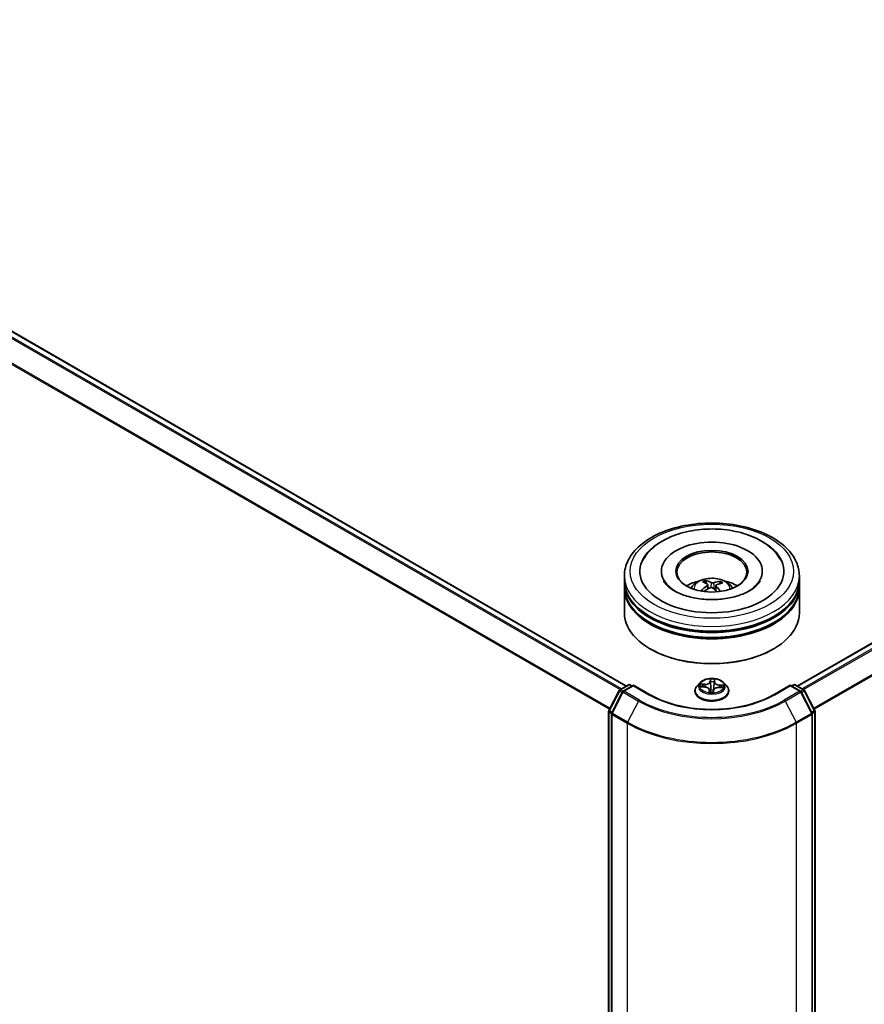
# Model space of a CAD drawing. Units: millimetres. Extents: x 7 to 8659, y 4 to 1830.
# Drawn here: x 78 to 90, y 106 to 120 of the extents above; entities that cross this region are included whole.
import ezdxf

# ---------------------------------------------------------------- set-up
doc = ezdxf.new("R2010")
doc.units = ezdxf.units.MM
doc.header["$LTSCALE"] = 0.5
doc.layers.add('Visible (ISO)', color=7, linetype='Continuous', lineweight=35)
doc.layers.add('Visible Narrow (ISO)', color=7, linetype='Continuous', lineweight=25)

msp = doc.modelspace()

# ---------------------------------------------------------------- linework, layer by layer
at = {"layer": 'Visible (ISO)'}
for p, q in [((64.2666, 123.13083), (86.62225, 110.22379)), ((89.06176, 110.22379), (100.81081, 117.00711)), ((86.59201, 111.72926), (86.59201, 111.7973)), ((87.12117, 111.86534), (87.12117, 111.84901)), ((88.56284, 111.86534), (88.56284, 111.84901)), ((89.09201, 111.72926), (89.09201, 111.7973)), ((86.59201, 111.6408), (86.59201, 111.70885)), ((87.76162, 111.69128), (87.75391, 111.72286)), ((87.78527, 111.67201), (87.79132, 111.61558)), ((87.89875, 111.66099), (87.89163, 111.59467)), ((87.96123, 111.70925), (87.95357, 111.68678)), ((89.09201, 111.6408), (89.09201, 111.70885)), ((86.59201, 111.26658), (86.59201, 111.62039)), ((89.09201, 111.26658), (89.09201, 111.62039)), ((86.96991, 110.74946), (86.95812, 110.75627)), ((88.7141, 110.74946), (88.72589, 110.75627)), ((86.52594, 110.16819), (86.65099, 110.24039)), ((86.72242, 110.234), (86.57668, 110.14986)), ((86.67599, 110.24039), (86.70474, 110.22379)), ((86.72242, 110.22554), (86.72242, 110.234)), ((86.95294, 110.10091), (86.72242, 110.234)), ((87.67111, 110.27042), (87.62977, 110.2243)), ((88.0129, 110.27042), (88.05424, 110.2243)), ((88.96159, 110.234), (88.73107, 110.10091)), ((88.96159, 110.234), (88.96159, 110.22554)), ((89.10733, 110.14986), (88.96159, 110.234)), ((88.97927, 110.22379), (89.00802, 110.24039)), ((89.03302, 110.24039), (89.15807, 110.16819)), ((86.37022, 109.87501), (86.51622, 110.158)), ((86.56697, 110.13967), (86.41147, 109.83828)), ((87.60034, 110.1507), (87.60034, 110.15347)), ((87.68292, 110.21316), (87.73669, 110.21066)), ((87.80597, 110.16852), (87.80944, 110.13618)), ((87.86167, 110.13811), (87.86497, 110.1618)), ((87.94339, 110.20315), (87.9973, 110.20173)), ((88.08367, 110.1507), (88.08367, 110.15347)), ((89.27254, 109.83828), (89.11705, 110.13967)), ((89.16779, 110.158), (89.31379, 109.87501)), ((86.36744, 92.25039), (86.36744, 109.86355)), ((86.40868, 109.82681), (86.40868, 92.19867)), ((89.27533, 92.19867), (89.27533, 109.82681)), ((89.31657, 109.86355), (89.31657, 92.25039))]:
    msp.add_line(p, q, dxfattribs=at)
for centre, start, end in [((86.66349, 110.21874), 60, 120), ((89.02052, 110.21874), 60, 120), ((86.53844, 110.14654), 120, 152.709432), ((86.58918, 110.12821), 120, 152.709432), ((89.09483, 110.12821), 27.290568, 60), ((89.14557, 110.14654), 27.290568, 60), ((86.39244, 109.86355), 152.709432, 180), ((86.43368, 109.82681), 152.709432, 180), ((89.25033, 109.82681), 0, 27.290568), ((89.29157, 109.86355), 0, 27.290568)]:
    msp.add_arc(centre, 0.025, start, end, dxfattribs=at)
for centre, major_axis, ratio, start_param, end_param in [((87.84201, 111.86534), (1.02917, 0), 0.57735027, 2.28770637, 7.13707159), ((87.84201, 111.86534), (0.72083, 0), 0.57735027, 5.47106557, 10.23689769), ((87.84201, 111.85173), (-0.5, 0), 0.57735027, 2.37272528, 7.05205268), ((87.84201, 111.70885), (1.25, 0), 0.57735027, 3.12745005, 6.29732791), ((87.84201, 111.72926), (-1.25, 0), 0.57735027, 0, 3.14159265), ((87.84201, 111.6408), (-1.25, 0), 0.57735027, 0, 3.14159265), ((87.84201, 111.45709), (-0.5, 0), 0.57735027, 5.07628371, 5.53058844), ((87.84972, 111.22154), (-0.25948, -0.47533), 0.66001912, 4.01457433, 4.25355863), ((87.85148, 111.2305), (0.24249, -0.48422), 0.42288459, 2.49843443, 2.73741872), ((87.83327, 111.22213), (-0.20737, 0.50026), 0.58871407, 5.67644389, 5.91542819), ((87.84878, 111.22111), (-0.30585, -0.4469), 0.71189371, 3.62544191, 3.8644262), ((87.83253, 111.22267), (-0.16745, 0.515), 0.52352337, 5.28667781, 5.50104966), ((87.83429, 111.23163), (0.32815, 0.43079), 0.55938033, 0.51646192, 0.75544622), ((87.84201, 111.45709), (-0.5, 0), 0.57735027, 3.89418952, 4.34849425), ((87.84201, 111.62039), (1.25, 0), 0.57735027, 3.12745005, 6.29732791), ((87.83523, 111.23206), (0.36879, 0.39656), 0.61125492, 1.03218523, 1.23823281), ((87.85074, 111.23104), (0.28037, -0.46332), 0.48807529, 2.06210986, 2.24277911), ((87.84201, 111.70885), (-1.23333, 0), 0.57735027, 0.47828403, 2.66330862), ((87.84201, 111.26658), (1.25, 0), 0.57735027, 3.14159265, 6.28318531), ((87.84201, 111.62039), (-1.23333, 0), 0.57735027, 0.47828403, 2.66330862), ((87.84201, 111.25297), (1.23333, 0), 0.57735027, 3.92699082, 5.49778714)]:
    msp.add_ellipse(centre, major_axis=major_axis, ratio=ratio, start_param=start_param, end_param=end_param, dxfattribs=at)
msp.add_ellipse((87.84201, 111.86534), major_axis=(-0.51667, 0), ratio=0.57735027, dxfattribs=at)
for points, knots in [([(86.59201, 111.7973), (86.59201, 111.87462), (86.61137, 111.95167), (86.68623, 112.09995), (86.74375, 112.17057), (86.89371, 112.30077), (86.98866, 112.3592), (87.20433, 112.45519), (87.32538, 112.49244), (87.58001, 112.54205), (87.71348, 112.55451), (87.97995, 112.55389), (88.11291, 112.54088), (88.36596, 112.49041), (88.48598, 112.45291), (88.70157, 112.35588), (88.79704, 112.29626), (88.95159, 112.15928), (89.01127, 112.08193), (89.07694, 111.93373), (89.09201, 111.86559), (89.09201, 111.7973)], [3.25227996, 3.25227996, 3.25227996, 3.25227996, 3.53588503, 3.53588503, 3.83908439, 3.83908439, 4.16634672, 4.16634672, 4.49762473, 4.49762473, 4.82709321, 4.82709321, 5.15571135, 5.15571135, 5.48521605, 5.48521605, 5.81651118, 5.81651118, 6.14338696, 6.14338696, 6.39387261, 6.39387261, 6.39387261, 6.39387261]), ([(86.85721, 112.0216), (86.87577, 112.0569), (86.89831, 112.09018), (86.97714, 112.18547), (87.04363, 112.24037), (87.203, 112.33771), (87.29818, 112.37824), (87.50272, 112.43798), (87.61212, 112.45706), (87.83368, 112.47278), (87.94575, 112.46963), (88.16343, 112.4415), (88.26899, 112.41651), (88.46488, 112.34507), (88.55509, 112.29847), (88.70828, 112.18459), (88.77214, 112.11746), (88.82036, 112.03357), (88.82364, 112.02761), (88.8268, 112.0216)], [3.02761615, 3.02761615, 3.02761615, 3.02761615, 3.17849426, 3.17849426, 3.49014433, 3.49014433, 3.83541699, 3.83541699, 4.18140593, 4.18140593, 4.52390616, 4.52390616, 4.86705685, 4.86705685, 5.2141352, 5.2141352, 5.55408507, 5.55408507, 5.57978965, 5.57978965, 5.57978965, 5.57978965]), ([(88.51162, 111.69655), (88.48978, 111.66743), (88.4565, 111.63571), (88.37044, 111.57812), (88.31948, 111.55206), (88.20213, 111.50785), (88.13549, 111.48986), (87.99294, 111.46517), (87.91688, 111.45872), (87.76419, 111.45885), (87.68759, 111.46553), (87.54325, 111.49101), (87.47549, 111.50973), (87.35689, 111.55553), (87.30578, 111.58245), (87.22453, 111.63874), (87.19415, 111.66796), (87.16481, 111.70649), (87.15779, 111.71759), (87.15225, 111.72812)], [0, 0, 0, 0, 0.30317204, 0.30317204, 0.58394926, 0.58394926, 0.87066481, 0.87066481, 1.16362198, 1.16362198, 1.45884145, 1.45884145, 1.75171638, 1.75171638, 2.03812927, 2.03812927, 2.3188536, 2.3188536, 2.43819699, 2.43819699, 2.43819699, 2.43819699]), ([(87.54378, 111.62175), (87.55306, 111.63779), (87.56401, 111.652), (87.59579, 111.68563), (87.6182, 111.7021), (87.6714, 111.73212), (87.70302, 111.74385), (87.76994, 111.76013), (87.80538, 111.76421), (87.8759, 111.76438), (87.91096, 111.76057), (87.97927, 111.74456), (88.01255, 111.73236), (88.07321, 111.69772), (88.10117, 111.67575), (88.12988, 111.6383), (88.1353, 111.63028), (88.14023, 111.62175)], [5.70713278, 5.70713278, 5.70713278, 5.70713278, 5.88397766, 5.88397766, 6.18133506, 6.18133506, 6.55659501, 6.55659501, 6.9510199, 6.9510199, 7.34085626, 7.34085626, 7.73512406, 7.73512406, 8.10942994, 8.10942994, 8.20350902, 8.20350902, 8.20350902, 8.20350902]), ([(87.74565, 111.73284), (87.74642, 111.73268), (87.74732, 111.7323), (87.74895, 111.73124), (87.74995, 111.73031), (87.75148, 111.72843), (87.75227, 111.72715), (87.75325, 111.72504), (87.75364, 111.72391), (87.75391, 111.72286)], [0.0145600729, 0.0145600729, 0.0145600729, 0.0145600729, 0.0187226824, 0.0187226824, 0.0234298311, 0.0234298311, 0.0280690561, 0.0280690561, 0.0318102328, 0.0318102328, 0.0318102328, 0.0318102328]), ([(87.78024, 111.67947), (87.78223, 111.67813), (87.78379, 111.67641), (87.78543, 111.67258), (87.78551, 111.67047), (87.78438, 111.66647), (87.78309, 111.66431), (87.77974, 111.66082), (87.77799, 111.65942), (87.77605, 111.65819)], [0, 0, 0, 0, 0.0124997785, 0.0124997785, 0.0249995571, 0.0249995571, 0.0375236714, 0.0375236714, 0.0466766062, 0.0466766062, 0.0466766062, 0.0466766062]), ([(87.8677, 111.70029), (87.86487, 111.69944), (87.86145, 111.69879), (87.85427, 111.69816), (87.85051, 111.69818), (87.84365, 111.69879), (87.8401, 111.69942), (87.83467, 111.701), (87.83258, 111.70182), (87.83084, 111.70271)], [0, 0, 0, 0, 0.0124997785, 0.0124997785, 0.0249995571, 0.0249995571, 0.0375236714, 0.0375236714, 0.0466766062, 0.0466766062, 0.0466766062, 0.0466766062]), ([(87.90377, 111.6498), (87.90178, 111.65173), (87.90022, 111.65395), (87.89858, 111.65842), (87.8985, 111.66065), (87.89963, 111.66457), (87.90092, 111.6665), (87.90427, 111.66929), (87.90602, 111.6703), (87.90796, 111.67108)], [0, 0, 0, 0, 0.0124997785, 0.0124997785, 0.0249995571, 0.0249995571, 0.0375236714, 0.0375236714, 0.0466766062, 0.0466766062, 0.0466766062, 0.0466766062]), ([(87.96123, 111.70925), (87.96158, 111.71025), (87.9621, 111.71132), (87.96335, 111.71329), (87.96435, 111.71445), (87.96625, 111.71611), (87.96749, 111.71688), (87.96949, 111.71771), (87.97059, 111.71796), (87.97153, 111.718)], [0.0427285001, 0.0427285001, 0.0427285001, 0.0427285001, 0.0464696768, 0.0464696768, 0.0511089018, 0.0511089018, 0.0558160505, 0.0558160505, 0.05997866, 0.05997866, 0.05997866, 0.05997866]), ([(88.53176, 111.72812), (88.5267, 111.7185), (88.5204, 111.70841), (88.51233, 111.69749), (88.51197, 111.69702), (88.51162, 111.69655)], [6.169208807, 6.169208807, 6.169208807, 6.169208807, 6.278246025, 6.278246025, 6.283185307, 6.283185307, 6.283185307, 6.283185307]), ([(87.68336, 111.58561), (87.68419, 111.58638), (87.68518, 111.58709), (87.68702, 111.58803), (87.6882, 111.58836), (87.69005, 111.58844), (87.69106, 111.58819), (87.69209, 111.58759), (87.69238, 111.58736), (87.69266, 111.58709)], [0.0145600729, 0.0145600729, 0.0145600729, 0.0145600729, 0.0187226824, 0.0187226824, 0.0234298311, 0.0234298311, 0.0280690561, 0.0280690561, 0.0299382138, 0.0299382138, 0.0299382138, 0.0299382138]), ([(87.70328, 111.578), (87.70312, 111.57812), (87.70296, 111.57824), (87.70096, 111.57977), (87.69919, 111.58121), (87.69581, 111.58413), (87.6942, 111.58561), (87.69266, 111.5871)], [4.73529824, 4.73529824, 4.73529824, 4.73529824, 4.739981286, 4.739981286, 4.794588874, 4.794588874, 4.849196462, 4.849196462, 4.849196462, 4.849196462]), ([(87.81631, 111.62898), (87.81914, 111.63042), (87.82256, 111.63157), (87.82974, 111.63284), (87.8335, 111.63294), (87.84036, 111.63225), (87.84391, 111.63139), (87.84934, 111.62911), (87.85143, 111.6279), (87.85317, 111.62656)], [0, 0, 0, 0, 0.0124997785, 0.0124997785, 0.0249995571, 0.0249995571, 0.0375236714, 0.0375236714, 0.0466766062, 0.0466766062, 0.0466766062, 0.0466766062]), ([(88.0129, 110.27042), (88.00268, 110.28182), (87.9897, 110.29183), (87.95905, 110.30906), (87.9412, 110.31615), (87.90289, 110.32651), (87.88245, 110.32978), (87.841, 110.33229), (87.82001, 110.33156), (87.77939, 110.32615), (87.75978, 110.32148), (87.72372, 110.30847), (87.7073, 110.30013), (87.68499, 110.28415), (87.67751, 110.27756), (87.67111, 110.27042)], [3.682044, 3.682044, 3.682044, 3.682044, 4.00305692, 4.00305692, 4.33748552, 4.33748552, 4.67056297, 4.67056297, 5.00187641, 5.00187641, 5.33361232, 5.33361232, 5.66759029, 5.66759029, 5.86850342, 5.86850342, 5.86850342, 5.86850342]), ([(88.73107, 110.10091), (88.63862, 110.04753), (88.53107, 110.00237), (88.2965, 109.93336), (88.16953, 109.90953), (87.90884, 109.88569), (87.77517, 109.88569), (87.51448, 109.90953), (87.38751, 109.93336), (87.15294, 110.00237), (87.04539, 110.04753), (86.95294, 110.10091)], [1.57079633, 1.57079633, 1.57079633, 1.57079633, 1.88495559, 1.88495559, 2.19911486, 2.19911486, 2.51327412, 2.51327412, 2.82743339, 2.82743339, 3.14159265, 3.14159265, 3.14159265, 3.14159265]), ([(87.62977, 110.2243), (87.62604, 110.22014), (87.62263, 110.21585), (87.61647, 110.20699), (87.61372, 110.20243), (87.60895, 110.19309), (87.60693, 110.1883), (87.60366, 110.17855), (87.60242, 110.17359), (87.60076, 110.16358), (87.60034, 110.15852), (87.60034, 110.15347)], [5.868503424, 5.868503424, 5.868503424, 5.868503424, 5.964016747, 5.964016747, 6.059530069, 6.059530069, 6.155043392, 6.155043392, 6.250556714, 6.250556714, 6.346070037, 6.346070037, 6.346070037, 6.346070037]), ([(87.60034, 110.1507), (87.60034, 110.1358), (87.60426, 110.12093), (87.6195, 110.09246), (87.63108, 110.07891), (87.66097, 110.05433), (87.67954, 110.04341), (87.72153, 110.02557), (87.74497, 110.01869), (87.79427, 110.00962), (87.82011, 110.00743), (87.87163, 110.00791), (87.8973, 110.01058), (87.946, 110.02055), (87.969, 110.02784), (88.01009, 110.04646), (88.02814, 110.05779), (88.05728, 110.08349), (88.06841, 110.09787), (88.08083, 110.1253), (88.08367, 110.13799), (88.08367, 110.1507)], [0.06288473, 0.06288473, 0.06288473, 0.06288473, 0.36259531, 0.36259531, 0.67500629, 0.67500629, 0.99949933, 0.99949933, 1.32522727, 1.32522727, 1.64997774, 1.64997774, 1.9743326, 1.9743326, 2.29916669, 2.29916669, 2.62496409, 2.62496409, 2.94887914, 2.94887914, 3.20447738, 3.20447738, 3.20447738, 3.20447738]), ([(87.80597, 110.16852), (87.80548, 110.17311), (87.80384, 110.1776), (87.79863, 110.1859), (87.79506, 110.18973), (87.7864, 110.19654), (87.78131, 110.19952), (87.76997, 110.20452), (87.76373, 110.20652), (87.75059, 110.20943), (87.74367, 110.21034), (87.73669, 110.21066)], [3.26638074, 3.26638074, 3.26638074, 3.26638074, 3.55209173, 3.55209173, 3.83780272, 3.83780272, 4.12351371, 4.12351371, 4.4092247, 4.4092247, 4.69493569, 4.69493569, 4.69493569, 4.69493569]), ([(87.80551, 110.13784), (87.8055, 110.13784), (87.80555, 110.13776), (87.80587, 110.13737), (87.80616, 110.13704), (87.80709, 110.13658), (87.80749, 110.13644), (87.80794, 110.13638)], [0.01749635495, 0.01749635495, 0.01749635495, 0.01749635495, 0.02123558263, 0.02123558263, 0.02477462443, 0.02477462443, 0.02654447829, 0.02654447829, 0.02654447829, 0.02654447829]), ([(87.80794, 110.13638), (87.81117, 110.13593), (87.81444, 110.13555), (87.82104, 110.13492), (87.82436, 110.13466), (87.83103, 110.13429), (87.83438, 110.13417), (87.84109, 110.13405), (87.84445, 110.13406), (87.85115, 110.13422), (87.8545, 110.13436), (87.85783, 110.13457)], [1.400084931, 1.400084931, 1.400084931, 1.400084931, 1.468302678, 1.468302678, 1.536520426, 1.536520426, 1.604738173, 1.604738173, 1.672955921, 1.672955921, 1.741173668, 1.741173668, 1.741173668, 1.741173668]), ([(87.8612, 110.13669), (87.86115, 110.13661), (87.8611, 110.13652), (87.86097, 110.13632), (87.86089, 110.1362), (87.86065, 110.13592), (87.8605, 110.13575), (87.86007, 110.13538), (87.85978, 110.13517), (87.85899, 110.13478), (87.85847, 110.13461), (87.85786, 110.13457), (87.85785, 110.13457), (87.85783, 110.13457)], [0, 0, 0, 0, 0.00037370065, 0.00037370065, 0.00074740131, 0.00074740131, 0.00112110196, 0.00112110196, 0.00149480262, 0.00149480262, 0.00185863577, 0.00185863577, 0.00186850327, 0.00186850327, 0.00186850327, 0.00186850327]), ([(87.8612, 110.13669), (87.86125, 110.13678), (87.8613, 110.13688), (87.86138, 110.13707), (87.86142, 110.13717), (87.86149, 110.13736), (87.86152, 110.13746), (87.86158, 110.13765), (87.8616, 110.13774), (87.86164, 110.13793), (87.86166, 110.13802), (87.86167, 110.13811)], [0, 0, 0, 0, 0.000093908049, 0.000093908049, 0.000187816097, 0.000187816097, 0.000281724146, 0.000281724146, 0.000375632194, 0.000375632194, 0.000469540243, 0.000469540243, 0.000469540243, 0.000469540243]), ([(87.94339, 110.20315), (87.93587, 110.20334), (87.92829, 110.20287), (87.9137, 110.20061), (87.90669, 110.19883), (87.89383, 110.19409), (87.88799, 110.19112), (87.87799, 110.1842), (87.87383, 110.18023), (87.86766, 110.1715), (87.86566, 110.16672), (87.86497, 110.1618)], [4.72984227, 4.72984227, 4.72984227, 4.72984227, 5.03702022, 5.03702022, 5.34419817, 5.34419817, 5.65137612, 5.65137612, 5.95855407, 5.95855407, 6.26573201, 6.26573201, 6.26573201, 6.26573201]), ([(88.08367, 110.15347), (88.08367, 110.15852), (88.08325, 110.16358), (88.08159, 110.17359), (88.08035, 110.17855), (88.07708, 110.1883), (88.07506, 110.19309), (88.07029, 110.20243), (88.06754, 110.20699), (88.06138, 110.21585), (88.05797, 110.22014), (88.05424, 110.2243)], [3.204477383, 3.204477383, 3.204477383, 3.204477383, 3.299990705, 3.299990705, 3.395504028, 3.395504028, 3.49101735, 3.49101735, 3.586530673, 3.586530673, 3.682043995, 3.682043995, 3.682043995, 3.682043995])]:
    msp.add_open_spline(points, degree=3, knots=knots, dxfattribs=at)
at = {"layer": 'Visible Narrow (ISO)'}
for p, q in [((64.17809, 123.07836), (86.53255, 110.17201)), ((86.55249, 110.18352), (64.19167, 123.09355)), ((64.2541, 123.12959), (86.61492, 110.21957)), ((64.03608, 122.7922), (86.37919, 109.8924)), ((86.38627, 109.90611), (64.04017, 122.80763)), ((89.06909, 110.21957), (100.82331, 117.00587)), ((100.88574, 116.96982), (89.13152, 110.18352)), ((89.15146, 110.17201), (100.89932, 116.95464)), ((101.03723, 116.68391), (89.29774, 109.90611)), ((89.30482, 109.8924), (101.04133, 116.66848)), ((87.77605, 111.65819), (87.7794, 111.60873)), ((87.83084, 111.70271), (87.82539, 111.63207)), ((87.8677, 111.70029), (87.87302, 111.61067)), ((87.90377, 111.6498), (87.8986, 111.58839)), ((86.53844, 110.16695), (86.66349, 110.23915)), ((86.66349, 110.23915), (86.69742, 110.21957)), ((87.74073, 110.2487), (87.67582, 110.25041)), ((87.69974, 110.24428), (87.74054, 110.2432)), ((87.74054, 110.2432), (87.74039, 110.21043)), ((87.82013, 110.32385), (87.81491, 110.28646)), ((87.81905, 110.28316), (87.82233, 110.30667)), ((87.81905, 110.28316), (87.82508, 110.22639)), ((87.87797, 110.28102), (87.87193, 110.22468)), ((87.87983, 110.30458), (87.87797, 110.28102)), ((87.88212, 110.28402), (87.88507, 110.32149)), ((87.94718, 110.23569), (87.94692, 110.20305)), ((87.94718, 110.23569), (87.9879, 110.2338)), ((88.01228, 110.23818), (87.94752, 110.24119)), ((88.98659, 110.21957), (89.02052, 110.23915)), ((89.02052, 110.23915), (89.14557, 110.16695)), ((86.37896, 109.86897), (86.52496, 110.15196)), ((86.4202, 109.83224), (86.5757, 110.13363)), ((86.52496, 110.15196), (86.56221, 110.13046)), ((86.57282, 110.14711), (86.53844, 110.16695)), ((86.5757, 110.13363), (86.79373, 110.00775)), ((86.58918, 110.14862), (86.72242, 110.22554)), ((86.80721, 110.02274), (86.58918, 110.14862)), ((86.72242, 110.22554), (86.94044, 110.09967)), ((87.67173, 110.21291), (87.73649, 110.2099)), ((87.80189, 110.16707), (87.79894, 110.1296)), ((87.80418, 110.1403), (87.80604, 110.16386)), ((87.80604, 110.16386), (87.80898, 110.13624)), ((87.86389, 110.12724), (87.8691, 110.16463)), ((87.94328, 110.20238), (88.00819, 110.20068)), ((88.74357, 110.09967), (88.96159, 110.22554)), ((89.09483, 110.14862), (88.8768, 110.02274)), ((88.89028, 110.00775), (89.10831, 110.13363)), ((88.96159, 110.22554), (89.09483, 110.14862)), ((89.10831, 110.13363), (89.26381, 109.83224)), ((89.14557, 110.16695), (89.11119, 110.14711)), ((89.1218, 110.13046), (89.15905, 110.15196)), ((89.15905, 110.15196), (89.30505, 109.86897)), ((86.79373, 110.00775), (86.63823, 109.70636)), ((88.89028, 110.00775), (89.04578, 109.70636)), ((86.37476, 92.24018), (86.37476, 109.85334)), ((86.37476, 109.85334), (86.40953, 109.83326)), ((86.41621, 109.84746), (86.37896, 109.86897)), ((86.41601, 109.81661), (86.63403, 109.69073)), ((86.41601, 92.18846), (86.41601, 109.81661)), ((86.63823, 109.70636), (86.4202, 109.83224)), ((89.26381, 109.83224), (89.04578, 109.70636)), ((89.04998, 109.69073), (89.268, 109.81661)), ((89.30505, 109.86897), (89.2678, 109.84746)), ((89.268, 109.81661), (89.268, 92.18846)), ((89.27448, 109.83326), (89.30925, 109.85334)), ((89.30925, 109.85334), (89.30925, 92.24018)), ((86.63403, 109.69073), (86.63403, 92.06259)), ((89.04998, 92.06259), (89.04998, 109.69073))]:
    msp.add_line(p, q, dxfattribs=at)
for centre, major_axis in [((87.84201, 111.86534), (-1.16667, 0)), ((87.84201, 110.22554), (-0.17846, 0))]:
    msp.add_ellipse(centre, major_axis=major_axis, ratio=0.57735027, dxfattribs=at)
for centre, major_axis, ratio, start_param, end_param in [((87.84201, 111.7973), (-1.25, 0), 0.57735027, 0, 3.14159265), ((87.84201, 111.61562), (-0.25574, 0), 0.57735027, 3.07614718, 6.34863078), ((87.84201, 111.64124), (-0.18561, 0), 0.57735027, 5.2582219, 5.51082726), ((87.84201, 111.63706), (0.17276, 0), 0.57735027, 2.10590752, 2.31895352), ((87.84201, 111.63706), (0.17276, 0), 0.57735027, 0.60785637, 0.80916), ((87.84201, 111.64124), (-0.18561, 0), 0.57735027, 3.68742557, 3.94003093), ((87.84201, 111.64124), (0.18561, 0), 0.57735027, 3.68742557, 3.74559182), ((86.66349, 110.21874), (-0.0125, 0.02165), 0.57735027, 5.49778714, 6.28318531), ((86.66349, 110.21874), (0.0125, 0.02165), 0.57735027, 0, 0.78539816), ((87.84201, 110.21935), (-0.19243, 0), 0.57735027, 5.8056187, 9.90234457), ((87.84201, 110.22554), (-0.17167, 0), 0.57735027, 6.02961606, 6.4109851), ((87.69955, 110.24218), (-0.00214, -0.00358), 0.24658402, 4.23973417, 5.63491633), ((87.71522, 110.22629), (-0.00365, -0.00201), 0.43700775, 4.42618372, 5.78160684), ((87.74396, 110.28665), (0.07533, 0), 0.57735027, 4.66695754, 6.20284729), ((87.74073, 110.2453), (-0.00011, -0.00417), 0.03708185, 3.75755911, 5.24108897), ((87.74396, 110.28976), (0.07118, 0), 0.57735027, 4.66695754, 6.20284729), ((87.81491, 110.28306), (0.00413, -0.00058), 0.81386308, 0.20027585, 1.68380571), ((87.84201, 110.22554), (-0.17167, 0), 0.57735027, 4.45881973, 4.84018877), ((87.82646, 110.30677), (-0.00417, 0.00009), 0.36585081, 0.12452759, 1.51970976), ((87.82676, 110.28305), (-0.00416, -0.00018), 0.15586097, 4.81046802, 6.16589114), ((87.82922, 110.22649), (-0.00416, -0.00018), 0.15581677, 4.81484602, 6.16589197), ((87.84201, 110.20665), (0.13435, 0), 0.57735027, 1.32801142, 1.68781177), ((87.87341, 110.28136), (0.00415, -0.00041), 0.16311822, 0.01356068, 1.3689838), ((87.95323, 110.27905), (-0.07533, 0), 0.57735027, 6.23775387, 7.77364361), ((87.87568, 110.30498), (0.00415, -0.00038), 0.36242197, 4.87364809, 6.26883026), ((87.88212, 110.28062), (-0.00415, 0.00033), 0.8156541, 4.77652854, 6.2600584), ((87.95323, 110.28215), (-0.07118, 0), 0.57735027, 6.23775387, 7.77364361), ((87.94752, 110.23778), (-0.00019, -0.00416), 0.06552518, 3.75859609, 5.24212595), ((87.98756, 110.23171), (-0.00193, 0.00369), 0.33232303, 3.73748917, 5.13267134), ((87.84201, 110.22554), (0.17167, 0), 0.57735027, 6.02961606, 6.4109851), ((89.02052, 110.21874), (-0.0125, 0.02165), 0.57735027, 5.49778714, 6.28318531), ((89.02052, 110.21874), (0.0125, 0.02165), 0.57735027, 0, 0.78539816), ((86.53844, 110.14654), (-0.02222, 0.01146), 0.06670225, 0, 0.95373744), ((86.53844, 110.14654), (0.0125, 0.02165), 0.57735027, 0.78539816, 1.65258071), ((86.53844, 110.14654), (-0.0125, 0.02165), 0.57735027, 5.49778714, 6.28318531), ((86.58918, 110.12821), (-0.02222, 0.01146), 0.06670225, 0, 0.95373744), ((86.58918, 110.12821), (0.0125, 0.02165), 0.57735027, 0.78539816, 1.65258071), ((86.58918, 110.12821), (-0.0125, 0.02165), 0.57735027, 5.49778714, 6.28318531), ((86.94044, 110.07925), (0.0125, 0.02165), 0.57735027, 0, 0.78539816), ((87.84201, 110.62018), (1.275, 0), 0.57735027, 3.92699082, 5.49778714), ((87.84201, 110.16088), (-0.23897, 0), 0.57735027, 5.8056187, 9.90234457), ((87.84201, 110.15347), (-0.24167, 0), 0.57735027, 0, 3.14159265), ((87.84201, 110.1507), (0.24167, 0), 0.57735027, 3.14159265, 6.28318531), ((87.84201, 110.20665), (-0.13435, 0), 0.57735027, 6.0404004, 6.21415339), ((87.73649, 110.2065), (0.00019, 0.00416), 0.06552518, 0, 0.61700343), ((87.73078, 110.16894), (0.07118, 0), 0.57735027, 6.23775387, 7.77364361), ((87.84201, 110.22554), (0.17167, 0), 0.57735027, 4.45881973, 4.84018877), ((87.80189, 110.16367), (0.00415, -0.00033), 0.8156541, 0.15140602, 1.63493588), ((87.80833, 110.14049), (0.00019, -0.00416), 0.99658531, 4.71238898, 6.10757115), ((87.73078, 110.16583), (0.07533, 0), 0.57735027, 6.23775387, 6.34508866), ((87.82713, 110.16356), (-0.00414, 0.00049), 0.12541619, 4.90236433, 5.89997516), ((87.82713, 110.16356), (0.00388, -0.00153), 0.45809315, 3.57207449, 4.79502617), ((87.84201, 110.11843), (-0.08073, 0), 0.57735027, 4.42123881, 4.90679992), ((87.82713, 110.16356), (-0.00047, 0.00414), 0.15773784, 1.40694554, 2.02842756), ((87.84201, 110.11694), (0.07896, 0), 0.57735027, 1.27789985, 1.76520727), ((87.85755, 110.1387), (0.00416, 0.00024), 0.99965921, 4.71238898, 5.72127527), ((87.8691, 110.16122), (-0.00413, 0.00058), 0.81386308, 4.82539837, 6.28318531), ((87.86778, 110.22509), (0.00415, -0.00041), 0.16307377, 0.01356058, 1.36460653), ((87.94005, 110.16133), (-0.07118, 0), 0.57735027, 4.66695754, 6.20284729), ((87.94328, 110.19898), (0.00011, 0.00417), 0.03708185, 0, 0.61596645), ((87.97173, 110.21696), (-0.0036, 0.0021), 0.48205063, 3.54263226, 4.89805538), ((87.84201, 110.20665), (0.13435, 0), 0.57735027, 6.22696452, 6.40020075), ((88.74357, 110.07925), (-0.0125, 0.02165), 0.57735027, 5.49778714, 6.28318531), ((89.09483, 110.12821), (0.0125, 0.02165), 0.57735027, 0, 0.78539816), ((89.09483, 110.12821), (0.0125, -0.02165), 0.57735027, 1.48901195, 2.35619449), ((89.09483, 110.12821), (0.02222, 0.01146), 0.06670225, 5.32944787, 6.28318531), ((89.14557, 110.14654), (0.0125, 0.02165), 0.57735027, 0, 0.78539816), ((89.14557, 110.14654), (0.0125, -0.02165), 0.57735027, 1.48901195, 2.35619449), ((89.14557, 110.14654), (0.02222, 0.01146), 0.06670225, 5.32944787, 6.28318531), ((86.80721, 110.00233), (-0.0125, -0.02165), 0.57735027, 3.92699082, 4.79417336), ((87.84201, 110.61298), (1.48249, 0), 0.57735027, 3.92699082, 5.49778714), ((87.84201, 110.62018), (-1.46343, 0), 0.57735027, 0.78539816, 2.35619449), ((88.8768, 110.00233), (0.0125, -0.02165), 0.57735027, 1.48901195, 2.35619449), ((86.39244, 109.86355), (-0.025, 0), 0.57735027, 0, 0.78539816), ((86.39244, 109.86355), (-0.02222, 0.01146), 0.06670225, 0, 0.95373744), ((86.39244, 109.86355), (0.0125, 0.02165), 0.57735027, 1.65258071, 2.35619449), ((86.43368, 109.82681), (-0.025, 0), 0.57735027, 0, 0.78539816), ((86.43368, 109.82681), (-0.02222, 0.01146), 0.06670225, 0, 0.95373744), ((86.43368, 109.82681), (0.0125, 0.02165), 0.57735027, 1.65258071, 2.35619449), ((89.25033, 109.82681), (0.02222, 0.01146), 0.06670225, 5.32944787, 6.28318531), ((89.25033, 109.82681), (0.0125, -0.02165), 0.57735027, 0.78539816, 1.48901195), ((89.25033, 109.82681), (0.025, 0), 0.57735027, 5.49778714, 6.28318531), ((89.29157, 109.86355), (0.02222, 0.01146), 0.06670225, 5.32944787, 6.28318531), ((89.29157, 109.86355), (0.0125, -0.02165), 0.57735027, 0.78539816, 1.48901195), ((89.29157, 109.86355), (0.025, 0), 0.57735027, 5.49778714, 6.28318531), ((86.65171, 109.70094), (0.0125, 0.02165), 0.57735027, 1.65258071, 2.35619449), ((87.84201, 110.38815), (1.70833, 0), 0.57735027, 3.92699082, 5.49778714), ((87.84201, 110.40136), (-1.7024, 0), 0.57735027, 0.78539816, 2.35619449), ((89.0323, 109.70094), (-0.0125, 0.02165), 0.57735027, 3.92699082, 4.6306046)]:
    msp.add_ellipse(centre, major_axis=major_axis, ratio=ratio, start_param=start_param, end_param=end_param, dxfattribs=at)
for points, knots in [([(87.69974, 110.24428), (87.69779, 110.24488), (87.69577, 110.24552), (87.69045, 110.24712), (87.68713, 110.24804), (87.68111, 110.24945), (87.67845, 110.24999), (87.67582, 110.25041)], [-0.0320559737, -0.0320559737, -0.0320559737, -0.0320559737, -0.0236501899, -0.0236501899, -0.0102009359, -0.0102009359, 0.0003383294, 0.0003383294, 0.0003383294, 0.0003383294]), ([(87.67582, 110.25041), (87.67818, 110.24967), (87.68055, 110.24873), (87.68594, 110.24624), (87.68892, 110.24461), (87.69371, 110.2418), (87.69554, 110.24069), (87.69731, 110.23965)], [-0.0003383294, -0.0003383294, -0.0003383294, -0.0003383294, 0.0102009359, 0.0102009359, 0.0236501899, 0.0236501899, 0.0320559737, 0.0320559737, 0.0320559737, 0.0320559737]), ([(87.69731, 110.23965), (87.70034, 110.23786), (87.70311, 110.23574), (87.70795, 110.23091), (87.71, 110.22819), (87.7116, 110.22529)], [-0.0289828459, -0.0289828459, -0.0289828459, -0.0289828459, -0.0145850634, -0.0145850634, 0, 0, 0, 0]), ([(87.71541, 110.22838), (87.71365, 110.23158), (87.7114, 110.23457), (87.7061, 110.23992), (87.70306, 110.24229), (87.69974, 110.24428)], [0, 0, 0, 0, 0.0145850634, 0.0145850634, 0.0289828459, 0.0289828459, 0.0289828459, 0.0289828459]), ([(87.82622, 110.30525), (87.82627, 110.30665), (87.82617, 110.30802), (87.82568, 110.31148), (87.82514, 110.31348), (87.82389, 110.31696), (87.8232, 110.31849), (87.82172, 110.32134), (87.82092, 110.32267), (87.82013, 110.32385)], [0, 0, 0, 0, 0.0059340385, 0.0059340385, 0.0154285, 0.0154285, 0.0237449879, 0.0237449879, 0.0323943032, 0.0323943032, 0.0323943032, 0.0323943032]), ([(87.82013, 110.32385), (87.82045, 110.32257), (87.82077, 110.32121), (87.82136, 110.31839), (87.82163, 110.31695), (87.8221, 110.31375), (87.82229, 110.31197), (87.8224, 110.30899), (87.8224, 110.30783), (87.82233, 110.30667)], [-0.0323943032, -0.0323943032, -0.0323943032, -0.0323943032, -0.0237449879, -0.0237449879, -0.0154285, -0.0154285, -0.0059340385, -0.0059340385, 0, 0, 0, 0]), ([(87.82233, 110.30667), (87.82225, 110.30292), (87.82223, 110.29898), (87.82233, 110.29098), (87.82245, 110.28692), (87.82262, 110.28295)], [0, 0, 0, 0, 0.014491423, 0.014491423, 0.0289828459, 0.0289828459, 0.0289828459, 0.0289828459]), ([(87.82262, 110.28295), (87.82303, 110.27352), (87.82344, 110.26409), (87.82426, 110.24524), (87.82467, 110.23581), (87.82508, 110.22639)], [0, 0, 0, 0, 0.0343899271, 0.0343899271, 0.0687798542, 0.0687798542, 0.0687798542, 0.0687798542]), ([(87.82632, 110.28368), (87.82617, 110.28729), (87.82608, 110.29098), (87.82605, 110.29826), (87.8261, 110.30185), (87.82622, 110.30525)], [-0.0289828459, -0.0289828459, -0.0289828459, -0.0289828459, -0.014491423, -0.014491423, 0, 0, 0, 0]), ([(87.82877, 110.22712), (87.82836, 110.23654), (87.82795, 110.24597), (87.82714, 110.26483), (87.82673, 110.27425), (87.82632, 110.28368)], [-0.0687798542, -0.0687798542, -0.0687798542, -0.0687798542, -0.0343899271, -0.0343899271, 0, 0, 0, 0]), ([(87.82641, 110.16416), (87.82737, 110.17165), (87.82804, 110.17916), (87.82928, 110.20016), (87.82935, 110.21365), (87.82877, 110.22712)], [-0.0764653604, -0.0764653604, -0.0764653604, -0.0764653604, -0.0491206273, -0.0491206273, 0, 0, 0, 0]), ([(87.8743, 110.28194), (87.87337, 110.27256), (87.87243, 110.26318), (87.87056, 110.24442), (87.86963, 110.23504), (87.86869, 110.22567)], [-0.0687798542, -0.0687798542, -0.0687798542, -0.0687798542, -0.0343899271, -0.0343899271, 0, 0, 0, 0]), ([(87.87193, 110.22468), (87.87286, 110.23406), (87.8738, 110.24344), (87.87568, 110.2622), (87.87661, 110.27157), (87.87755, 110.28095)], [0, 0, 0, 0, 0.0343899271, 0.0343899271, 0.0687798542, 0.0687798542, 0.0687798542, 0.0687798542]), ([(87.87621, 110.30344), (87.87594, 110.30006), (87.87565, 110.2965), (87.87501, 110.28925), (87.87466, 110.28555), (87.8743, 110.28194)], [-0.0289828459, -0.0289828459, -0.0289828459, -0.0289828459, -0.0145850634, -0.0145850634, 0, 0, 0, 0]), ([(87.88507, 110.32149), (87.8838, 110.32013), (87.88251, 110.31856), (87.87978, 110.31454), (87.8784, 110.31198), (87.87681, 110.30732), (87.87637, 110.30541), (87.87621, 110.30344)], [-0.0003383294, -0.0003383294, -0.0003383294, -0.0003383294, 0.0102009359, 0.0102009359, 0.0236501899, 0.0236501899, 0.0320559737, 0.0320559737, 0.0320559737, 0.0320559737]), ([(87.87755, 110.28095), (87.87795, 110.28493), (87.87835, 110.289), (87.87912, 110.29696), (87.87949, 110.30087), (87.87983, 110.30458)], [0, 0, 0, 0, 0.0145850634, 0.0145850634, 0.0289828459, 0.0289828459, 0.0289828459, 0.0289828459]), ([(87.87983, 110.30458), (87.87997, 110.30622), (87.88026, 110.30786), (87.88123, 110.31197), (87.88204, 110.31435), (87.88361, 110.31833), (87.88434, 110.31997), (87.88507, 110.32149)], [-0.0320559737, -0.0320559737, -0.0320559737, -0.0320559737, -0.0236501899, -0.0236501899, -0.0102009359, -0.0102009359, 0.0003383294, 0.0003383294, 0.0003383294, 0.0003383294]), ([(87.9879, 110.2338), (87.98453, 110.23204), (87.98146, 110.22988), (87.97611, 110.22491), (87.97384, 110.2221), (87.97206, 110.21905)], [0, 0, 0, 0, 0.014491423, 0.014491423, 0.0289828459, 0.0289828459, 0.0289828459, 0.0289828459]), ([(87.97543, 110.2157), (87.97705, 110.21847), (87.97912, 110.22101), (87.98398, 110.2255), (87.98678, 110.22744), (87.98985, 110.22901)], [-0.0289828459, -0.0289828459, -0.0289828459, -0.0289828459, -0.014491423, -0.014491423, 0, 0, 0, 0]), ([(88.01228, 110.23818), (88.01006, 110.23799), (88.00782, 110.23773), (88.00345, 110.2371), (88.00132, 110.23673), (87.99682, 110.23586), (87.99445, 110.23534), (87.99069, 110.23447), (87.98927, 110.23413), (87.9879, 110.2338)], [-0.0323943032, -0.0323943032, -0.0323943032, -0.0323943032, -0.0237449879, -0.0237449879, -0.0154285, -0.0154285, -0.0059340385, -0.0059340385, 0, 0, 0, 0]), ([(87.98985, 110.22901), (87.9911, 110.22965), (87.9924, 110.23033), (87.99585, 110.23208), (87.99803, 110.23314), (88.00217, 110.23495), (88.00414, 110.23573), (88.00817, 110.23712), (88.01023, 110.23772), (88.01228, 110.23818)], [0, 0, 0, 0, 0.0059340385, 0.0059340385, 0.0154285, 0.0154285, 0.0237449879, 0.0237449879, 0.0323943032, 0.0323943032, 0.0323943032, 0.0323943032]), ([(87.68913, 110.21287), (87.68737, 110.21338), (87.68559, 110.2137), (87.68184, 110.21403), (87.67987, 110.21402), (87.67584, 110.2137), (87.67378, 110.21337), (87.67173, 110.21291)], [0.0076441798, 0.0076441798, 0.0076441798, 0.0076441798, 0.0154285, 0.0154285, 0.0237449879, 0.0237449879, 0.0323943032, 0.0323943032, 0.0323943032, 0.0323943032]), ([(87.67173, 110.21291), (87.67395, 110.2131), (87.67619, 110.21321), (87.67992, 110.21325), (87.68143, 110.21323), (87.68292, 110.21316)], [-0.0323943032, -0.0323943032, -0.0323943032, -0.0323943032, -0.0237449879, -0.0237449879, -0.0178901079, -0.0178901079, -0.0178901079, -0.0178901079]), ([(87.80418, 110.1403), (87.80404, 110.1397), (87.80375, 110.139), (87.80278, 110.13697), (87.80197, 110.13551), (87.80041, 110.13254), (87.79967, 110.13112), (87.79894, 110.1296)], [-0.0320559737, -0.0320559737, -0.0320559737, -0.0320559737, -0.0236501899, -0.0236501899, -0.0102009359, -0.0102009359, 0.0003383294, 0.0003383294, 0.0003383294, 0.0003383294]), ([(87.79894, 110.1296), (87.80021, 110.13096), (87.8015, 110.13213), (87.80423, 110.13432), (87.80561, 110.13521), (87.8072, 110.13609), (87.80764, 110.13629), (87.8078, 110.13636)], [-0.0003383294, -0.0003383294, -0.0003383294, -0.0003383294, 0.0102009359, 0.0102009359, 0.0236501899, 0.0236501899, 0.0320559737, 0.0320559737, 0.0320559737, 0.0320559737]), ([(87.80584, 110.13742), (87.80565, 110.1381), (87.80546, 110.13867), (87.80489, 110.14003), (87.80453, 110.14043), (87.80418, 110.1403)], [0.0076051869, 0.0076051869, 0.0076051869, 0.0076051869, 0.0145850634, 0.0145850634, 0.0289828459, 0.0289828459, 0.0289828459, 0.0289828459]), ([(87.82331, 110.16421), (87.82285, 110.16299), (87.82234, 110.16178), (87.8191, 110.15454), (87.81556, 110.14888), (87.81035, 110.14356), (87.80959, 110.14284), (87.8088, 110.14215)], [0.0738185488, 0.0738185488, 0.0738185488, 0.0738185488, 0.0792796113, 0.0792796113, 0.1070104848, 0.1070104848, 0.1115794719, 0.1115794719, 0.1115794719, 0.1115794719]), ([(87.80929, 110.13754), (87.81072, 110.13863), (87.81208, 110.13981), (87.81827, 110.14586), (87.82215, 110.15171), (87.82569, 110.15916), (87.82624, 110.16041), (87.82675, 110.16166)], [-0.1143397803, -0.1143397803, -0.1143397803, -0.1143397803, -0.1070104848, -0.1070104848, -0.0792796113, -0.0792796113, -0.0738185488, -0.0738185488, -0.0738185488, -0.0738185488]), ([(87.82508, 110.22639), (87.82569, 110.21309), (87.82571, 110.19976), (87.8247, 110.17902), (87.82414, 110.1716), (87.82331, 110.16421)], [0, 0, 0, 0, 0.0491206273, 0.0491206273, 0.0764653604, 0.0764653604, 0.0764653604, 0.0764653604]), ([(87.85779, 110.13454), (87.85774, 110.13449), (87.85784, 110.13436), (87.85833, 110.13384), (87.85887, 110.13332), (87.86013, 110.13202), (87.86081, 110.13127), (87.86229, 110.12948), (87.86309, 110.12842), (87.86389, 110.12724)], [0, 0, 0, 0, 0.0059340385, 0.0059340385, 0.0154285, 0.0154285, 0.0237449879, 0.0237449879, 0.0323943032, 0.0323943032, 0.0323943032, 0.0323943032]), ([(87.86389, 110.12724), (87.86356, 110.12852), (87.86324, 110.12973), (87.86265, 110.13197), (87.86238, 110.13299), (87.86191, 110.13498), (87.86172, 110.13594), (87.86161, 110.13727), (87.86161, 110.13771), (87.86167, 110.13811)], [-0.0323943032, -0.0323943032, -0.0323943032, -0.0323943032, -0.0237449879, -0.0237449879, -0.0154285, -0.0154285, -0.0059340385, -0.0059340385, -0.0004695402, -0.0004695402, -0.0004695402, -0.0004695402]), ([(87.86869, 110.22567), (87.86736, 110.21227), (87.86666, 110.1988), (87.86668, 110.17994), (87.86679, 110.1746), (87.86704, 110.16925)], [-0.0982412545, -0.0982412545, -0.0982412545, -0.0982412545, -0.0491206273, -0.0491206273, -0.029727778, -0.029727778, -0.029727778, -0.029727778]), ([(87.86981, 110.17447), (87.86974, 110.17792), (87.86973, 110.18137), (87.86985, 110.19815), (87.8706, 110.21146), (87.87193, 110.22468)], [0.036448867, 0.036448867, 0.036448867, 0.036448867, 0.0491206273, 0.0491206273, 0.0982412545, 0.0982412545, 0.0982412545, 0.0982412545]), ([(88.00819, 110.20068), (88.00583, 110.20141), (88.00346, 110.20196), (87.99807, 110.20262), (87.99509, 110.20258), (87.99198, 110.20195), (87.99182, 110.20192), (87.99167, 110.20188)], [-0.0003383294, -0.0003383294, -0.0003383294, -0.0003383294, 0.0102009359, 0.0102009359, 0.0236501899, 0.0236501899, 0.0243760257, 0.0243760257, 0.0243760257, 0.0243760257]), ([(87.9973, 110.20173), (87.99828, 110.20171), (87.99927, 110.20166), (88.0029, 110.20142), (88.00556, 110.2011), (88.00819, 110.20068)], [-0.0141422788, -0.0141422788, -0.0141422788, -0.0141422788, -0.0102009359, -0.0102009359, 0.0003383294, 0.0003383294, 0.0003383294, 0.0003383294])]:
    msp.add_open_spline(points, degree=3, knots=knots, dxfattribs=at)
for points in [[(87.72486, 110.21121), (87.72171, 110.21694), (87.71856, 110.22266), (87.71541, 110.22838)], [(87.7116, 110.22529), (87.71413, 110.22069), (87.71667, 110.21608), (87.7192, 110.21147)], [(87.8078, 110.13636), (87.80784, 110.13638), (87.80789, 110.13639), (87.80794, 110.13638)], [(87.85783, 110.13457), (87.85782, 110.13457), (87.85781, 110.13456), (87.85779, 110.13454)], [(87.97206, 110.21905), (87.96886, 110.21358), (87.96566, 110.20812), (87.96246, 110.20265)], [(87.96771, 110.20251), (87.97029, 110.20691), (87.97286, 110.2113), (87.97543, 110.2157)]]:
    msp.add_open_spline(points, degree=3, dxfattribs=at)

doc.saveas('drawing.dxf')
